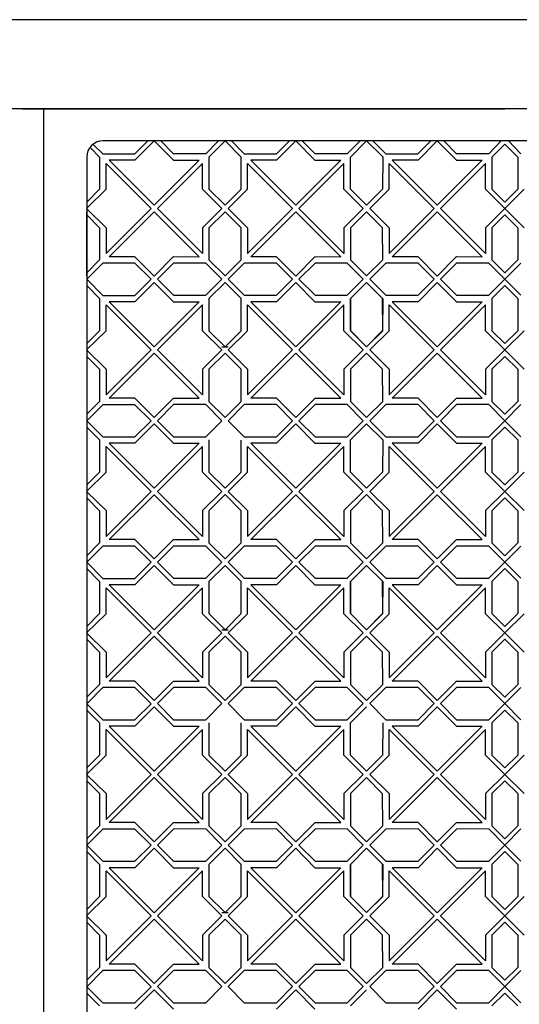
# Model space of a CAD drawing. Units: inches. Extents: x -789 to 5417, y 5912 to 11655.
# Drawn here: x -545 to -429, y 8607 to 8837 of the extents above; entities that cross this region are included whole.
import ezdxf

# ---------------------------------------------------------------- set-up
doc = ezdxf.new("R2010")
doc.units = ezdxf.units.IN
doc.header["$MEASUREMENT"] = 0
doc.layers.add('freecads.com', color=7, linetype='Continuous')

msp = doc.modelspace()

# ---------------------------------------------------------------- linework, layer by layer
at = {"layer": 'freecads.com'}
for p, q in [((-246.07, 8836.81), (-621.07, 8836.81)), ((-432.32, 8816.03), (-669.37, 8816.03)), ((-544.82, 8816.03), (-432.32, 8816.03)), ((-539.82, 8439.53), (-539.82, 8816.03)), ((-319.82, 8816.03), (-432.32, 8816.03)), ((-528.2, 8807.65), (-526.09, 8805.52)), ((-338.57, 8808.53), (-526.08, 8808.53)), ((-518.58, 8805.52), (-515.57, 8808.53)), ((-514.07, 8808.53), (-518.56, 8804.01)), ((-514.07, 8808.53), (-509.59, 8804.01)), ((-509.57, 8805.52), (-512.57, 8808.53)), ((-499.07, 8808.53), (-502.06, 8805.52)), ((-497.57, 8808.53), (-501.32, 8804.78)), ((-493.82, 8804.77), (-497.57, 8808.53)), ((-496.08, 8808.53), (-493.09, 8805.52)), ((-485.58, 8805.52), (-482.57, 8808.53)), ((-481.07, 8808.53), (-485.56, 8804.01)), ((-481.07, 8808.53), (-476.59, 8804.01)), ((-476.57, 8805.52), (-479.57, 8808.53)), ((-466.07, 8808.53), (-469.06, 8805.52)), ((-468.32, 8804.78), (-464.57, 8808.53)), ((-464.57, 8808.53), (-460.81, 8804.79)), ((-463.08, 8808.53), (-460.09, 8805.52)), ((-452.58, 8805.52), (-449.57, 8808.53)), ((-448.07, 8808.53), (-452.56, 8804.01)), ((-448.07, 8808.53), (-443.59, 8804.01)), ((-443.57, 8805.52), (-446.57, 8808.53)), ((-433.17, 8808.53), (-436.06, 8805.52)), ((-432.32, 8807.78), (-435.32, 8804.78)), ((-432.32, 8807.78), (-429.32, 8804.78)), ((-431.48, 8808.53), (-428.59, 8805.52)), ((-528.95, 8806.9), (-526.82, 8804.78)), ((-526.09, 8805.52), (-518.58, 8805.52)), ((-502.06, 8805.52), (-509.57, 8805.52)), ((-493.09, 8805.52), (-485.58, 8805.52)), ((-469.06, 8805.52), (-476.57, 8805.52)), ((-460.09, 8805.52), (-452.58, 8805.52)), ((-436.06, 8805.52), (-443.57, 8805.52)), ((-529.82, 8804.78), (-529.82, 8450.78)), ((-529.82, 8804.78), (-529.82, 8793.53)), ((-529.82, 8804.78), (-529.82, 8450.78)), ((-526.82, 8804.78), (-526.83, 8797.27)), ((-525.31, 8797.26), (-525.31, 8803.27)), ((-525.31, 8803.27), (-514.82, 8792.78)), ((-518.56, 8804.01), (-524.57, 8804.01)), ((-514.07, 8793.52), (-524.56, 8804.01)), ((-503.58, 8804.01), (-514.07, 8793.52)), ((-502.84, 8803.27), (-513.32, 8792.78)), ((-509.59, 8804.01), (-503.58, 8804.01)), ((-502.84, 8797.26), (-502.84, 8803.27)), ((-501.32, 8804.78), (-501.32, 8797.27)), ((-493.81, 8797.27), (-493.82, 8804.77)), ((-492.31, 8797.26), (-492.31, 8803.27)), ((-492.31, 8803.27), (-481.82, 8792.78)), ((-485.56, 8804.01), (-491.57, 8804.01)), ((-481.07, 8793.52), (-491.56, 8804.01)), ((-470.58, 8804.01), (-481.07, 8793.52)), ((-469.84, 8803.27), (-480.32, 8792.78)), ((-476.59, 8804.01), (-470.58, 8804.01)), ((-469.84, 8797.26), (-469.84, 8803.27)), ((-468.32, 8797.28), (-468.32, 8804.78)), ((-460.81, 8804.79), (-460.82, 8797.28)), ((-459.31, 8797.26), (-459.31, 8803.27)), ((-459.31, 8803.27), (-448.82, 8792.78)), ((-452.56, 8804.01), (-458.57, 8804.01)), ((-448.07, 8793.52), (-458.56, 8804.01)), ((-437.58, 8804.01), (-448.07, 8793.52)), ((-436.84, 8803.27), (-447.32, 8792.78)), ((-443.59, 8804.01), (-437.58, 8804.01)), ((-436.84, 8797.26), (-436.84, 8803.27)), ((-435.32, 8804.78), (-435.32, 8797.27)), ((-429.32, 8804.78), (-429.33, 8797.27)), ((-529.83, 8792.77), (-525.31, 8797.26)), ((-526.83, 8797.27), (-529.82, 8794.28)), ((-498.32, 8792.77), (-502.84, 8797.26)), ((-501.32, 8797.27), (-497.57, 8793.53)), ((-497.57, 8793.53), (-493.81, 8797.27)), ((-496.83, 8792.77), (-492.31, 8797.26)), ((-465.32, 8792.77), (-469.84, 8797.26)), ((-464.57, 8793.53), (-468.32, 8797.28)), ((-460.82, 8797.28), (-464.57, 8793.53)), ((-463.83, 8792.77), (-459.31, 8797.26)), ((-432.32, 8792.77), (-436.84, 8797.26)), ((-435.32, 8797.27), (-432.32, 8794.28)), ((-432.33, 8792.77), (-427.81, 8797.26)), ((-429.33, 8797.27), (-432.32, 8794.28)), ((-529.83, 8792.77), (-525.31, 8788.29)), ((-529.82, 8777.03), (-529.82, 8792.03)), ((-529.82, 8777.03), (-529.82, 8792.03)), ((-514.82, 8792.78), (-525.31, 8782.29)), ((-514.07, 8792.02), (-524.56, 8781.53)), ((-503.58, 8781.53), (-514.07, 8792.02)), ((-513.32, 8792.78), (-502.84, 8782.29)), ((-498.32, 8792.77), (-502.84, 8788.29)), ((-497.57, 8792.03), (-501.32, 8788.28)), ((-493.82, 8788.27), (-497.57, 8792.03)), ((-496.83, 8792.77), (-492.31, 8788.29)), ((-481.82, 8792.78), (-492.31, 8782.29)), ((-481.07, 8792.02), (-491.56, 8781.53)), ((-470.58, 8781.53), (-481.07, 8792.02)), ((-480.32, 8792.78), (-469.84, 8782.29)), ((-465.32, 8792.77), (-469.84, 8788.29)), ((-464.57, 8792.03), (-468.32, 8788.28)), ((-460.82, 8788.27), (-464.57, 8792.03)), ((-463.83, 8792.77), (-459.31, 8788.29)), ((-448.82, 8792.78), (-459.31, 8782.29)), ((-448.07, 8792.02), (-458.56, 8781.53)), ((-437.58, 8781.53), (-448.07, 8792.02)), ((-447.32, 8792.78), (-436.84, 8782.29)), ((-432.32, 8792.77), (-436.84, 8788.29)), ((-432.33, 8792.77), (-427.81, 8788.29)), ((-529.82, 8791.28), (-526.82, 8788.28)), ((-432.32, 8791.28), (-435.32, 8788.28)), ((-432.32, 8791.28), (-429.32, 8788.28)), ((-526.82, 8788.28), (-526.83, 8780.77)), ((-525.31, 8788.29), (-525.31, 8782.28)), ((-502.84, 8788.29), (-502.84, 8782.28)), ((-501.32, 8788.28), (-501.32, 8780.77)), ((-493.81, 8780.77), (-493.82, 8788.27)), ((-492.31, 8788.29), (-492.31, 8782.28)), ((-469.84, 8788.29), (-469.84, 8782.28)), ((-468.32, 8788.28), (-468.32, 8780.77)), ((-460.81, 8780.77), (-460.82, 8788.27)), ((-459.31, 8788.29), (-459.31, 8782.28)), ((-436.84, 8788.29), (-436.84, 8782.28)), ((-435.32, 8788.28), (-435.32, 8780.77)), ((-429.32, 8788.28), (-429.33, 8780.77)), ((-526.83, 8780.77), (-529.82, 8777.78)), ((-526.07, 8780.01), (-529.82, 8776.25)), ((-518.56, 8780.01), (-526.07, 8780.01)), ((-518.56, 8781.53), (-524.56, 8781.53)), ((-514.07, 8777.02), (-518.56, 8781.53)), ((-514.82, 8776.25), (-518.56, 8780.01)), ((-514.07, 8777.02), (-509.58, 8781.54)), ((-509.57, 8780.03), (-513.32, 8776.28)), ((-509.59, 8781.54), (-503.58, 8781.53)), ((-502.06, 8780.04), (-509.57, 8780.03)), ((-498.32, 8776.28), (-502.06, 8780.04)), ((-501.32, 8780.77), (-497.57, 8777.03)), ((-497.57, 8777.03), (-493.81, 8780.77)), ((-493.07, 8780.03), (-496.82, 8776.28)), ((-485.56, 8780.04), (-493.07, 8780.03)), ((-485.56, 8781.53), (-491.56, 8781.53)), ((-481.07, 8777.02), (-485.56, 8781.53)), ((-481.82, 8776.28), (-485.56, 8780.04)), ((-481.07, 8777.02), (-476.58, 8781.54)), ((-476.57, 8780.03), (-480.32, 8776.28)), ((-476.59, 8781.54), (-470.58, 8781.53)), ((-469.06, 8780.04), (-476.57, 8780.03)), ((-465.32, 8776.28), (-469.06, 8780.04)), ((-468.32, 8780.77), (-464.57, 8777.03)), ((-464.57, 8777.03), (-460.81, 8780.77)), ((-460.07, 8780.03), (-463.82, 8776.28)), ((-452.56, 8780.04), (-460.07, 8780.03)), ((-452.56, 8781.53), (-458.56, 8781.53)), ((-448.07, 8777.02), (-452.56, 8781.53)), ((-448.82, 8776.28), (-452.56, 8780.04)), ((-448.07, 8777.02), (-443.58, 8781.54)), ((-443.57, 8780.03), (-447.32, 8776.28)), ((-443.59, 8781.54), (-437.58, 8781.53)), ((-436.06, 8780.04), (-443.57, 8780.03)), ((-432.32, 8776.28), (-436.06, 8780.04)), ((-435.32, 8780.77), (-432.32, 8777.78)), ((-429.33, 8780.77), (-432.32, 8777.78)), ((-432.32, 8776.28), (-428.59, 8780.04)), ((-529.82, 8776.25), (-526.07, 8772.5)), ((-518.57, 8772.5), (-514.82, 8776.25)), ((-514.07, 8775.53), (-518.56, 8771.01)), ((-514.07, 8775.53), (-509.59, 8771.01)), ((-513.32, 8776.28), (-509.57, 8772.53)), ((-502.07, 8772.53), (-498.32, 8776.28)), ((-497.57, 8775.53), (-501.32, 8771.78)), ((-493.82, 8771.77), (-497.57, 8775.53)), ((-496.82, 8776.28), (-493.07, 8772.53)), ((-485.57, 8772.53), (-481.82, 8776.28)), ((-481.07, 8775.53), (-485.56, 8771.01)), ((-481.07, 8775.53), (-476.59, 8771.01)), ((-480.32, 8776.28), (-476.57, 8772.53)), ((-469.07, 8772.53), (-465.32, 8776.28)), ((-464.57, 8775.53), (-468.32, 8771.78)), ((-460.82, 8771.77), (-464.57, 8775.53)), ((-463.82, 8776.28), (-460.07, 8772.53)), ((-452.57, 8772.53), (-448.82, 8776.28)), ((-448.07, 8775.53), (-452.56, 8771.01)), ((-448.07, 8775.53), (-443.59, 8771.01)), ((-447.32, 8776.28), (-443.57, 8772.53)), ((-436.07, 8772.53), (-432.32, 8776.28)), ((-428.58, 8772.53), (-432.32, 8776.28)), ((-529.82, 8774.78), (-526.82, 8771.78)), ((-432.32, 8774.78), (-435.32, 8771.78)), ((-432.32, 8774.78), (-429.32, 8771.78)), ((-526.82, 8771.78), (-526.83, 8764.27)), ((-526.07, 8772.5), (-518.57, 8772.5)), ((-518.56, 8771.01), (-524.57, 8771.01)), ((-514.07, 8760.52), (-524.56, 8771.01)), ((-503.58, 8771.01), (-514.07, 8760.52)), ((-509.59, 8771.01), (-503.58, 8771.01)), ((-509.57, 8772.53), (-502.07, 8772.53)), ((-501.32, 8771.78), (-501.32, 8764.27)), ((-501.32, 8771.78), (-501.32, 8764.27)), ((-493.81, 8764.27), (-493.82, 8771.77)), ((-493.81, 8764.27), (-493.82, 8771.77)), ((-493.07, 8772.53), (-485.57, 8772.53)), ((-485.56, 8771.01), (-491.57, 8771.01)), ((-481.07, 8760.52), (-491.56, 8771.01)), ((-470.58, 8771.01), (-481.07, 8760.52)), ((-476.59, 8771.01), (-470.58, 8771.01)), ((-476.57, 8772.53), (-469.07, 8772.53)), ((-468.32, 8771.78), (-468.32, 8764.27)), ((-468.32, 8764.28), (-468.32, 8771.78)), ((-460.81, 8771.79), (-460.82, 8764.28)), ((-460.81, 8764.27), (-460.82, 8771.77)), ((-460.07, 8772.53), (-452.57, 8772.53)), ((-452.56, 8771.01), (-458.57, 8771.01)), ((-448.07, 8760.52), (-458.56, 8771.01)), ((-437.58, 8771.01), (-448.07, 8760.52)), ((-443.59, 8771.01), (-437.58, 8771.01)), ((-443.57, 8772.53), (-436.07, 8772.53)), ((-435.32, 8771.78), (-435.32, 8764.27)), ((-429.32, 8771.78), (-429.33, 8764.27)), ((-525.31, 8764.26), (-525.31, 8770.27)), ((-525.31, 8770.27), (-514.82, 8759.78)), ((-502.84, 8770.27), (-513.32, 8759.78)), ((-502.84, 8764.26), (-502.84, 8770.27)), ((-492.31, 8764.26), (-492.31, 8770.27)), ((-492.31, 8770.27), (-481.82, 8759.78)), ((-469.84, 8770.27), (-480.32, 8759.78)), ((-469.84, 8764.26), (-469.84, 8770.27)), ((-459.31, 8764.26), (-459.31, 8770.27)), ((-459.31, 8770.27), (-448.82, 8759.78)), ((-436.84, 8770.27), (-447.32, 8759.78)), ((-436.84, 8764.26), (-436.84, 8770.27)), ((-529.83, 8759.77), (-525.31, 8764.26)), ((-526.83, 8764.27), (-529.82, 8761.28)), ((-498.32, 8759.77), (-502.84, 8764.26)), ((-501.32, 8764.27), (-497.57, 8760.53)), ((-501.32, 8764.27), (-497.57, 8760.53)), ((-497.57, 8760.53), (-493.81, 8764.27)), ((-497.57, 8760.53), (-493.81, 8764.27)), ((-496.83, 8759.77), (-492.31, 8764.26)), ((-465.32, 8759.77), (-469.84, 8764.26)), ((-464.57, 8760.53), (-468.32, 8764.28)), ((-468.32, 8764.27), (-464.57, 8760.53)), ((-460.82, 8764.28), (-464.57, 8760.53)), ((-464.57, 8760.53), (-460.81, 8764.27)), ((-463.83, 8759.77), (-459.31, 8764.26)), ((-432.32, 8759.77), (-436.84, 8764.26)), ((-435.32, 8764.27), (-432.32, 8761.28)), ((-432.33, 8759.77), (-427.81, 8764.26)), ((-429.33, 8764.27), (-432.32, 8761.28)), ((-529.83, 8759.77), (-525.31, 8755.29)), ((-514.82, 8759.78), (-525.31, 8749.29)), ((-513.32, 8759.78), (-502.84, 8749.29)), ((-498.32, 8759.77), (-502.84, 8755.29)), ((-498.32, 8760.53), (-496.82, 8760.53)), ((-496.83, 8759.77), (-492.31, 8755.29)), ((-481.82, 8759.78), (-492.31, 8749.29)), ((-480.32, 8759.78), (-469.84, 8749.29)), ((-465.32, 8759.77), (-469.84, 8755.29)), ((-463.83, 8759.77), (-459.31, 8755.29)), ((-448.82, 8759.78), (-459.31, 8749.29)), ((-447.32, 8759.78), (-436.84, 8749.29)), ((-432.32, 8759.77), (-436.84, 8755.29)), ((-432.33, 8759.77), (-427.81, 8755.29)), ((-529.82, 8758.28), (-526.82, 8755.28)), ((-514.07, 8759.02), (-524.56, 8748.53)), ((-503.58, 8748.53), (-514.07, 8759.02)), ((-497.57, 8759.03), (-501.32, 8755.28)), ((-493.82, 8755.27), (-497.57, 8759.03)), ((-481.07, 8759.02), (-491.56, 8748.53)), ((-470.58, 8748.53), (-481.07, 8759.02)), ((-464.57, 8759.03), (-468.32, 8755.28)), ((-460.82, 8755.27), (-464.57, 8759.03)), ((-448.07, 8759.02), (-458.56, 8748.53)), ((-437.58, 8748.53), (-448.07, 8759.02)), ((-432.32, 8758.28), (-435.32, 8755.28)), ((-432.32, 8758.28), (-429.32, 8755.28)), ((-526.82, 8755.28), (-526.83, 8747.77)), ((-525.31, 8755.29), (-525.31, 8749.28)), ((-502.84, 8755.29), (-502.84, 8749.28)), ((-501.32, 8755.28), (-501.32, 8747.77)), ((-493.81, 8747.77), (-493.82, 8755.27)), ((-492.31, 8755.29), (-492.31, 8749.28)), ((-469.84, 8755.29), (-469.84, 8749.28)), ((-468.32, 8755.28), (-468.32, 8747.77)), ((-460.81, 8747.77), (-460.82, 8755.27)), ((-459.31, 8755.29), (-459.31, 8749.28)), ((-436.84, 8755.29), (-436.84, 8749.28)), ((-435.32, 8755.28), (-435.32, 8747.77)), ((-429.32, 8755.28), (-429.33, 8747.77)), ((-518.56, 8748.53), (-524.56, 8748.53)), ((-514.07, 8744.02), (-518.56, 8748.53)), ((-514.07, 8744.02), (-509.58, 8748.54)), ((-509.59, 8748.54), (-503.58, 8748.53)), ((-485.56, 8748.53), (-491.56, 8748.53)), ((-481.07, 8744.02), (-485.56, 8748.53)), ((-481.07, 8744.02), (-476.58, 8748.54)), ((-476.59, 8748.54), (-470.58, 8748.53)), ((-452.56, 8748.53), (-458.56, 8748.53)), ((-448.07, 8744.02), (-452.56, 8748.53)), ((-448.07, 8744.02), (-443.58, 8748.54)), ((-443.59, 8748.54), (-437.58, 8748.53)), ((-526.83, 8747.77), (-529.82, 8744.78)), ((-526.07, 8747.01), (-529.82, 8743.25)), ((-518.56, 8747.01), (-526.07, 8747.01)), ((-514.82, 8743.25), (-518.56, 8747.01)), ((-509.57, 8747.03), (-513.32, 8743.28)), ((-502.06, 8747.04), (-509.57, 8747.03)), ((-498.32, 8743.28), (-502.06, 8747.04)), ((-501.32, 8747.77), (-497.57, 8744.03)), ((-497.57, 8744.03), (-493.81, 8747.77)), ((-493.07, 8747.03), (-496.82, 8743.28)), ((-485.56, 8747.04), (-493.07, 8747.03)), ((-481.82, 8743.28), (-485.56, 8747.04)), ((-476.57, 8747.03), (-480.32, 8743.28)), ((-469.06, 8747.04), (-476.57, 8747.03)), ((-465.32, 8743.28), (-469.06, 8747.04)), ((-468.32, 8747.77), (-464.57, 8744.03)), ((-464.57, 8744.03), (-460.81, 8747.77)), ((-460.07, 8747.03), (-463.82, 8743.28)), ((-452.56, 8747.04), (-460.07, 8747.03)), ((-448.82, 8743.28), (-452.56, 8747.04)), ((-443.57, 8747.03), (-447.32, 8743.28)), ((-436.06, 8747.04), (-443.57, 8747.03)), ((-432.32, 8743.28), (-436.06, 8747.04)), ((-435.32, 8747.77), (-432.32, 8744.78)), ((-429.33, 8747.77), (-432.32, 8744.78)), ((-432.32, 8743.28), (-428.59, 8747.04)), ((-529.82, 8743.25), (-526.07, 8739.5)), ((-518.57, 8739.5), (-514.82, 8743.25)), ((-513.32, 8743.28), (-509.57, 8739.53)), ((-502.07, 8739.53), (-498.32, 8743.28)), ((-496.82, 8743.28), (-493.07, 8739.53)), ((-485.57, 8739.53), (-481.82, 8743.28)), ((-480.32, 8743.28), (-476.57, 8739.53)), ((-469.07, 8739.53), (-465.32, 8743.28)), ((-463.82, 8743.28), (-460.07, 8739.53)), ((-452.57, 8739.53), (-448.82, 8743.28)), ((-447.32, 8743.28), (-443.57, 8739.53)), ((-436.07, 8739.53), (-432.32, 8743.28)), ((-428.58, 8739.53), (-432.32, 8743.28)), ((-529.82, 8741.78), (-526.82, 8738.78)), ((-514.07, 8742.53), (-518.56, 8738.01)), ((-514.07, 8742.53), (-509.59, 8738.01)), ((-481.07, 8742.53), (-485.56, 8738.01)), ((-481.07, 8742.53), (-476.59, 8738.01)), ((-464.57, 8742.53), (-468.32, 8738.78)), ((-464.57, 8742.53), (-460.81, 8738.79)), ((-448.07, 8742.53), (-452.56, 8738.01)), ((-448.07, 8742.53), (-443.59, 8738.01)), ((-432.32, 8741.78), (-435.32, 8738.78)), ((-432.32, 8741.78), (-429.32, 8738.78)), ((-526.82, 8738.78), (-526.83, 8731.27)), ((-526.07, 8739.5), (-518.57, 8739.5)), ((-509.57, 8739.53), (-502.07, 8739.53)), ((-501.32, 8738.78), (-501.32, 8731.27)), ((-493.81, 8731.27), (-493.82, 8738.77)), ((-493.07, 8739.53), (-485.57, 8739.53)), ((-476.57, 8739.53), (-469.07, 8739.53)), ((-468.32, 8731.28), (-468.32, 8738.78)), ((-460.81, 8738.79), (-460.82, 8731.28)), ((-460.07, 8739.53), (-452.57, 8739.53)), ((-443.57, 8739.53), (-436.07, 8739.53)), ((-435.32, 8738.78), (-435.32, 8731.27)), ((-429.32, 8738.78), (-429.33, 8731.27)), ((-525.31, 8731.26), (-525.31, 8737.27)), ((-525.31, 8737.27), (-514.82, 8726.78)), ((-518.56, 8738.01), (-524.57, 8738.01)), ((-514.07, 8727.52), (-524.56, 8738.01)), ((-503.58, 8738.01), (-514.07, 8727.52)), ((-502.84, 8737.27), (-513.32, 8726.78)), ((-509.59, 8738.01), (-503.58, 8738.01)), ((-502.84, 8731.26), (-502.84, 8737.27)), ((-492.31, 8731.26), (-492.31, 8737.27)), ((-492.31, 8737.27), (-481.82, 8726.78)), ((-485.56, 8738.01), (-491.57, 8738.01)), ((-481.07, 8727.52), (-491.56, 8738.01)), ((-470.58, 8738.01), (-481.07, 8727.52)), ((-469.84, 8737.27), (-480.32, 8726.78)), ((-476.59, 8738.01), (-470.58, 8738.01)), ((-469.84, 8731.26), (-469.84, 8737.27)), ((-459.31, 8731.26), (-459.31, 8737.27)), ((-459.31, 8737.27), (-448.82, 8726.78)), ((-452.56, 8738.01), (-458.57, 8738.01)), ((-448.07, 8727.52), (-458.56, 8738.01)), ((-437.58, 8738.01), (-448.07, 8727.52)), ((-436.84, 8737.27), (-447.32, 8726.78)), ((-443.59, 8738.01), (-437.58, 8738.01)), ((-436.84, 8731.26), (-436.84, 8737.27)), ((-529.83, 8726.77), (-525.31, 8731.26)), ((-526.83, 8731.27), (-529.82, 8728.28)), ((-498.32, 8726.77), (-502.84, 8731.26)), ((-501.32, 8731.27), (-497.57, 8727.53)), ((-497.57, 8727.53), (-493.81, 8731.27)), ((-496.83, 8726.77), (-492.31, 8731.26)), ((-465.32, 8726.77), (-469.84, 8731.26)), ((-464.57, 8727.53), (-468.32, 8731.28)), ((-460.82, 8731.28), (-464.57, 8727.53)), ((-463.83, 8726.77), (-459.31, 8731.26)), ((-432.32, 8726.77), (-436.84, 8731.26)), ((-435.32, 8731.27), (-432.32, 8728.28)), ((-432.33, 8726.77), (-427.81, 8731.26)), ((-429.33, 8731.27), (-432.32, 8728.28)), ((-529.83, 8726.77), (-525.31, 8722.29)), ((-529.82, 8725.28), (-526.82, 8722.28)), ((-514.82, 8726.78), (-525.31, 8716.29)), ((-514.07, 8726.02), (-524.56, 8715.53)), ((-503.58, 8715.53), (-514.07, 8726.02)), ((-513.32, 8726.78), (-502.84, 8716.29)), ((-498.32, 8726.77), (-502.84, 8722.29)), ((-497.57, 8726.03), (-501.32, 8722.28)), ((-493.82, 8722.27), (-497.57, 8726.03)), ((-496.83, 8726.77), (-492.31, 8722.29)), ((-481.82, 8726.78), (-492.31, 8716.29)), ((-481.07, 8726.02), (-491.56, 8715.53)), ((-470.58, 8715.53), (-481.07, 8726.02)), ((-480.32, 8726.78), (-469.84, 8716.29)), ((-465.32, 8726.77), (-469.84, 8722.29)), ((-464.57, 8726.03), (-468.32, 8722.28)), ((-460.82, 8722.27), (-464.57, 8726.03)), ((-463.83, 8726.77), (-459.31, 8722.29)), ((-448.82, 8726.78), (-459.31, 8716.29)), ((-448.07, 8726.02), (-458.56, 8715.53)), ((-437.58, 8715.53), (-448.07, 8726.02)), ((-447.32, 8726.78), (-436.84, 8716.29)), ((-432.32, 8726.77), (-436.84, 8722.29)), ((-432.32, 8725.28), (-435.32, 8722.28)), ((-432.33, 8726.77), (-427.81, 8722.29)), ((-432.32, 8725.28), (-429.32, 8722.28)), ((-526.82, 8722.28), (-526.83, 8714.77)), ((-525.31, 8722.29), (-525.31, 8716.28)), ((-502.84, 8722.29), (-502.84, 8716.28)), ((-501.32, 8722.28), (-501.32, 8714.77)), ((-493.81, 8714.77), (-493.82, 8722.27)), ((-492.31, 8722.29), (-492.31, 8716.28)), ((-469.84, 8722.29), (-469.84, 8716.28)), ((-468.32, 8722.28), (-468.32, 8714.77)), ((-460.81, 8714.77), (-460.82, 8722.27)), ((-459.31, 8722.29), (-459.31, 8716.28)), ((-436.84, 8722.29), (-436.84, 8716.28)), ((-435.32, 8722.28), (-435.32, 8714.77)), ((-429.32, 8722.28), (-429.33, 8714.77)), ((-526.83, 8714.77), (-529.82, 8711.78)), ((-526.07, 8714.01), (-529.82, 8710.25)), ((-518.56, 8714.01), (-526.07, 8714.01)), ((-518.56, 8715.53), (-524.56, 8715.53)), ((-514.07, 8711.02), (-518.56, 8715.53)), ((-514.82, 8710.25), (-518.56, 8714.01)), ((-514.07, 8711.02), (-509.58, 8715.54)), ((-509.57, 8714.03), (-513.32, 8710.28)), ((-509.59, 8715.54), (-503.58, 8715.53)), ((-502.06, 8714.04), (-509.57, 8714.03)), ((-498.32, 8710.28), (-502.06, 8714.04)), ((-501.32, 8714.77), (-497.57, 8711.03)), ((-497.57, 8711.03), (-493.81, 8714.77)), ((-493.07, 8714.03), (-496.82, 8710.28)), ((-485.56, 8714.04), (-493.07, 8714.03)), ((-485.56, 8715.53), (-491.56, 8715.53)), ((-481.07, 8711.02), (-485.56, 8715.53)), ((-481.82, 8710.28), (-485.56, 8714.04)), ((-481.07, 8711.02), (-476.58, 8715.54)), ((-476.57, 8714.03), (-480.32, 8710.28)), ((-476.59, 8715.54), (-470.58, 8715.53)), ((-469.06, 8714.04), (-476.57, 8714.03)), ((-465.32, 8710.28), (-469.06, 8714.04)), ((-468.32, 8714.77), (-464.57, 8711.03)), ((-464.57, 8711.03), (-460.81, 8714.77)), ((-460.07, 8714.03), (-463.82, 8710.28)), ((-452.56, 8714.04), (-460.07, 8714.03)), ((-452.56, 8715.53), (-458.56, 8715.53)), ((-448.07, 8711.02), (-452.56, 8715.53)), ((-448.82, 8710.28), (-452.56, 8714.04)), ((-448.07, 8711.02), (-443.58, 8715.54)), ((-443.57, 8714.03), (-447.32, 8710.28)), ((-443.59, 8715.54), (-437.58, 8715.53)), ((-436.06, 8714.04), (-443.57, 8714.03)), ((-432.32, 8710.28), (-436.06, 8714.04)), ((-435.32, 8714.77), (-432.32, 8711.78)), ((-429.33, 8714.77), (-432.32, 8711.78)), ((-432.32, 8710.28), (-428.59, 8714.04)), ((-529.82, 8710.25), (-526.07, 8706.5)), ((-518.57, 8706.5), (-514.82, 8710.25)), ((-514.07, 8709.53), (-518.56, 8705.01)), ((-514.07, 8709.53), (-509.59, 8705.01)), ((-513.32, 8710.28), (-509.57, 8706.53)), ((-502.07, 8706.53), (-498.32, 8710.28)), ((-497.57, 8709.53), (-501.32, 8705.78)), ((-493.82, 8705.77), (-497.57, 8709.53)), ((-496.82, 8710.28), (-493.07, 8706.53)), ((-485.57, 8706.53), (-481.82, 8710.28)), ((-481.07, 8709.53), (-485.56, 8705.01)), ((-481.07, 8709.53), (-476.59, 8705.01)), ((-480.32, 8710.28), (-476.57, 8706.53)), ((-469.07, 8706.53), (-465.32, 8710.28)), ((-468.32, 8705.78), (-464.57, 8709.53)), ((-464.57, 8709.53), (-460.81, 8705.79)), ((-463.82, 8710.28), (-460.07, 8706.53)), ((-452.57, 8706.53), (-448.82, 8710.28)), ((-448.07, 8709.53), (-452.56, 8705.01)), ((-448.07, 8709.53), (-443.59, 8705.01)), ((-447.32, 8710.28), (-443.57, 8706.53)), ((-436.07, 8706.53), (-432.32, 8710.28)), ((-428.58, 8706.53), (-432.32, 8710.28)), ((-529.82, 8708.78), (-526.82, 8705.78)), ((-509.57, 8706.53), (-502.07, 8706.53)), ((-493.07, 8706.53), (-485.57, 8706.53)), ((-476.57, 8706.53), (-469.07, 8706.53)), ((-460.07, 8706.53), (-452.57, 8706.53)), ((-443.57, 8706.53), (-436.07, 8706.53)), ((-432.32, 8708.78), (-435.32, 8705.78)), ((-432.32, 8708.78), (-429.32, 8705.78)), ((-526.82, 8705.78), (-526.83, 8698.27)), ((-526.07, 8706.5), (-518.57, 8706.5)), ((-525.31, 8698.26), (-525.31, 8704.27)), ((-525.31, 8704.27), (-514.82, 8693.78)), ((-518.56, 8705.01), (-524.57, 8705.01)), ((-514.07, 8694.52), (-524.56, 8705.01)), ((-503.58, 8705.01), (-514.07, 8694.52)), ((-502.84, 8704.27), (-513.32, 8693.78)), ((-509.59, 8705.01), (-503.58, 8705.01)), ((-502.84, 8698.26), (-502.84, 8704.27)), ((-501.32, 8705.78), (-501.32, 8698.27)), ((-501.32, 8705.78), (-501.32, 8698.27)), ((-493.81, 8698.27), (-493.82, 8705.77)), ((-493.81, 8698.27), (-493.82, 8705.77)), ((-492.31, 8698.26), (-492.31, 8704.27)), ((-492.31, 8704.27), (-481.82, 8693.78)), ((-485.56, 8705.01), (-491.57, 8705.01)), ((-481.07, 8694.52), (-491.56, 8705.01)), ((-470.58, 8705.01), (-481.07, 8694.52)), ((-469.84, 8704.27), (-480.32, 8693.78)), ((-476.59, 8705.01), (-470.58, 8705.01)), ((-469.84, 8698.26), (-469.84, 8704.27)), ((-468.32, 8705.78), (-468.32, 8698.27)), ((-468.32, 8698.28), (-468.32, 8705.78)), ((-460.81, 8705.79), (-460.82, 8698.28)), ((-460.81, 8698.27), (-460.82, 8705.77)), ((-459.31, 8698.26), (-459.31, 8704.27)), ((-459.31, 8704.27), (-448.82, 8693.78)), ((-452.56, 8705.01), (-458.57, 8705.01)), ((-448.07, 8694.52), (-458.56, 8705.01)), ((-437.58, 8705.01), (-448.07, 8694.52)), ((-436.84, 8704.27), (-447.32, 8693.78)), ((-443.59, 8705.01), (-437.58, 8705.01)), ((-436.84, 8698.26), (-436.84, 8704.27)), ((-435.32, 8705.78), (-435.32, 8698.27)), ((-429.32, 8705.78), (-429.33, 8698.27)), ((-529.83, 8693.77), (-525.31, 8698.26)), ((-526.83, 8698.27), (-529.82, 8695.28)), ((-498.32, 8693.77), (-502.84, 8698.26)), ((-501.32, 8698.27), (-497.57, 8694.53)), ((-501.32, 8698.27), (-497.57, 8694.53)), ((-497.57, 8694.53), (-493.81, 8698.27)), ((-497.57, 8694.53), (-493.81, 8698.27)), ((-496.83, 8693.77), (-492.31, 8698.26)), ((-465.32, 8693.77), (-469.84, 8698.26)), ((-464.57, 8694.53), (-468.32, 8698.28)), ((-468.32, 8698.27), (-464.57, 8694.53)), ((-460.82, 8698.28), (-464.57, 8694.53)), ((-464.57, 8694.53), (-460.81, 8698.27)), ((-463.83, 8693.77), (-459.31, 8698.26)), ((-432.32, 8693.77), (-436.84, 8698.26)), ((-435.32, 8698.27), (-432.32, 8695.28)), ((-432.33, 8693.77), (-427.81, 8698.26)), ((-429.33, 8698.27), (-432.32, 8695.28)), ((-529.83, 8693.77), (-525.31, 8689.29)), ((-514.82, 8693.78), (-525.31, 8683.29)), ((-514.07, 8693.02), (-524.56, 8682.53)), ((-503.58, 8682.53), (-514.07, 8693.02)), ((-513.32, 8693.78), (-502.84, 8683.29)), ((-498.32, 8693.77), (-502.84, 8689.29)), ((-497.57, 8693.03), (-501.32, 8689.28)), ((-498.32, 8694.53), (-496.82, 8694.53)), ((-493.82, 8689.27), (-497.57, 8693.03)), ((-496.83, 8693.77), (-492.31, 8689.29)), ((-481.82, 8693.78), (-492.31, 8683.29)), ((-481.07, 8693.02), (-491.56, 8682.53)), ((-470.58, 8682.53), (-481.07, 8693.02)), ((-480.32, 8693.78), (-469.84, 8683.29)), ((-465.32, 8693.77), (-469.84, 8689.29)), ((-464.57, 8693.03), (-468.32, 8689.28)), ((-460.82, 8689.27), (-464.57, 8693.03)), ((-463.83, 8693.77), (-459.31, 8689.29)), ((-448.82, 8693.78), (-459.31, 8683.29)), ((-448.07, 8693.02), (-458.56, 8682.53)), ((-437.58, 8682.53), (-448.07, 8693.02)), ((-447.32, 8693.78), (-436.84, 8683.29)), ((-432.32, 8693.77), (-436.84, 8689.29)), ((-432.33, 8693.77), (-427.81, 8689.29)), ((-529.82, 8692.28), (-526.82, 8689.28)), ((-432.32, 8692.28), (-435.32, 8689.28)), ((-432.32, 8692.28), (-429.32, 8689.28)), ((-526.82, 8689.28), (-526.83, 8681.77)), ((-525.31, 8689.29), (-525.31, 8683.28)), ((-502.84, 8689.29), (-502.84, 8683.28)), ((-501.32, 8689.28), (-501.32, 8681.77)), ((-493.81, 8681.77), (-493.82, 8689.27)), ((-492.31, 8689.29), (-492.31, 8683.28)), ((-469.84, 8689.29), (-469.84, 8683.28)), ((-468.32, 8689.28), (-468.32, 8681.77)), ((-460.81, 8681.77), (-460.82, 8689.27)), ((-459.31, 8689.29), (-459.31, 8683.28)), ((-436.84, 8689.29), (-436.84, 8683.28)), ((-435.32, 8689.28), (-435.32, 8681.77)), ((-429.32, 8689.28), (-429.33, 8681.77)), ((-526.83, 8681.77), (-529.82, 8678.78)), ((-518.56, 8682.53), (-524.56, 8682.53)), ((-514.07, 8678.02), (-518.56, 8682.53)), ((-514.07, 8678.02), (-509.58, 8682.54)), ((-509.59, 8682.54), (-503.58, 8682.53)), ((-501.32, 8681.77), (-497.57, 8678.03)), ((-497.57, 8678.03), (-493.81, 8681.77)), ((-485.56, 8682.53), (-491.56, 8682.53)), ((-481.07, 8678.02), (-485.56, 8682.53)), ((-481.07, 8678.02), (-476.58, 8682.54)), ((-476.59, 8682.54), (-470.58, 8682.53)), ((-468.32, 8681.77), (-464.57, 8678.03)), ((-464.57, 8678.03), (-460.81, 8681.77)), ((-452.56, 8682.53), (-458.56, 8682.53)), ((-448.07, 8678.02), (-452.56, 8682.53)), ((-448.07, 8678.02), (-443.58, 8682.54)), ((-443.59, 8682.54), (-437.58, 8682.53)), ((-435.32, 8681.77), (-432.32, 8678.78)), ((-429.33, 8681.77), (-432.32, 8678.78)), ((-526.07, 8681.01), (-529.82, 8677.25)), ((-518.56, 8681.01), (-526.07, 8681.01)), ((-514.82, 8677.25), (-518.56, 8681.01)), ((-509.57, 8681.03), (-513.32, 8677.28)), ((-502.06, 8681.04), (-509.57, 8681.03)), ((-498.32, 8677.28), (-502.06, 8681.04)), ((-493.07, 8681.03), (-496.82, 8677.28)), ((-485.56, 8681.04), (-493.07, 8681.03)), ((-481.82, 8677.28), (-485.56, 8681.04)), ((-476.57, 8681.03), (-480.32, 8677.28)), ((-469.06, 8681.04), (-476.57, 8681.03)), ((-465.32, 8677.28), (-469.06, 8681.04)), ((-460.07, 8681.03), (-463.82, 8677.28)), ((-452.56, 8681.04), (-460.07, 8681.03)), ((-448.82, 8677.28), (-452.56, 8681.04)), ((-443.57, 8681.03), (-447.32, 8677.28)), ((-436.06, 8681.04), (-443.57, 8681.03)), ((-432.32, 8677.28), (-436.06, 8681.04)), ((-432.32, 8677.28), (-428.59, 8681.04)), ((-529.82, 8677.25), (-526.07, 8673.5)), ((-518.57, 8673.5), (-514.82, 8677.25)), ((-513.32, 8677.28), (-509.57, 8673.53)), ((-502.07, 8673.53), (-498.32, 8677.28)), ((-496.82, 8677.28), (-493.07, 8673.53)), ((-485.57, 8673.53), (-481.82, 8677.28)), ((-480.32, 8677.28), (-476.57, 8673.53)), ((-469.07, 8673.53), (-465.32, 8677.28)), ((-463.82, 8677.28), (-460.07, 8673.53)), ((-452.57, 8673.53), (-448.82, 8677.28)), ((-447.32, 8677.28), (-443.57, 8673.53)), ((-436.07, 8673.53), (-432.32, 8677.28)), ((-428.58, 8673.53), (-432.32, 8677.28)), ((-529.82, 8675.78), (-526.82, 8672.78)), ((-514.07, 8676.53), (-518.56, 8672.01)), ((-514.07, 8676.53), (-509.59, 8672.01)), ((-481.07, 8676.53), (-485.56, 8672.01)), ((-481.07, 8676.53), (-476.59, 8672.01)), ((-464.57, 8676.53), (-468.32, 8672.78)), ((-448.07, 8676.53), (-452.56, 8672.01)), ((-448.07, 8676.53), (-443.59, 8672.01)), ((-432.32, 8675.78), (-435.32, 8672.78)), ((-432.32, 8675.78), (-429.32, 8672.78)), ((-526.82, 8672.78), (-526.83, 8665.27)), ((-526.07, 8673.5), (-518.57, 8673.5)), ((-509.57, 8673.53), (-502.07, 8673.53)), ((-501.32, 8672.78), (-501.32, 8665.27)), ((-493.81, 8665.27), (-493.82, 8672.77)), ((-493.07, 8673.53), (-485.57, 8673.53)), ((-476.57, 8673.53), (-469.07, 8673.53)), ((-468.32, 8665.28), (-468.32, 8672.78)), ((-460.81, 8672.79), (-460.82, 8665.28)), ((-460.07, 8673.53), (-452.57, 8673.53)), ((-443.57, 8673.53), (-436.07, 8673.53)), ((-435.32, 8672.78), (-435.32, 8665.27)), ((-429.32, 8672.78), (-429.33, 8665.27)), ((-525.31, 8665.26), (-525.31, 8671.27)), ((-525.31, 8671.27), (-514.82, 8660.78)), ((-518.56, 8672.01), (-524.57, 8672.01)), ((-514.07, 8661.52), (-524.56, 8672.01)), ((-503.58, 8672.01), (-514.07, 8661.52)), ((-502.84, 8671.27), (-513.32, 8660.78)), ((-509.59, 8672.01), (-503.58, 8672.01)), ((-502.84, 8665.26), (-502.84, 8671.27)), ((-492.31, 8665.26), (-492.31, 8671.27)), ((-492.31, 8671.27), (-481.82, 8660.78)), ((-485.56, 8672.01), (-491.57, 8672.01)), ((-481.07, 8661.52), (-491.56, 8672.01)), ((-470.58, 8672.01), (-481.07, 8661.52)), ((-469.84, 8671.27), (-480.32, 8660.78)), ((-476.59, 8672.01), (-470.58, 8672.01)), ((-469.84, 8665.26), (-469.84, 8671.27)), ((-459.31, 8665.26), (-459.31, 8671.27)), ((-459.31, 8671.27), (-448.82, 8660.78)), ((-452.56, 8672.01), (-458.57, 8672.01)), ((-448.07, 8661.52), (-458.56, 8672.01)), ((-437.58, 8672.01), (-448.07, 8661.52)), ((-436.84, 8671.27), (-447.32, 8660.78)), ((-443.59, 8672.01), (-437.58, 8672.01)), ((-436.84, 8665.26), (-436.84, 8671.27)), ((-529.83, 8660.77), (-525.31, 8665.26)), ((-526.83, 8665.27), (-529.82, 8662.28)), ((-498.32, 8660.77), (-502.84, 8665.26)), ((-501.32, 8665.27), (-497.57, 8661.53)), ((-497.57, 8661.53), (-493.81, 8665.27)), ((-496.83, 8660.77), (-492.31, 8665.26)), ((-465.32, 8660.77), (-469.84, 8665.26)), ((-464.57, 8661.53), (-468.32, 8665.28)), ((-460.82, 8665.28), (-464.57, 8661.53)), ((-463.83, 8660.77), (-459.31, 8665.26)), ((-432.32, 8660.77), (-436.84, 8665.26)), ((-435.32, 8665.27), (-432.32, 8662.28)), ((-432.33, 8660.77), (-427.81, 8665.26)), ((-429.33, 8665.27), (-432.32, 8662.28)), ((-529.83, 8660.77), (-525.31, 8656.29)), ((-514.82, 8660.78), (-525.31, 8650.29)), ((-513.32, 8660.78), (-502.84, 8650.29)), ((-498.32, 8660.77), (-502.84, 8656.29)), ((-496.83, 8660.77), (-492.31, 8656.29)), ((-481.82, 8660.78), (-492.31, 8650.29)), ((-480.32, 8660.78), (-469.84, 8650.29)), ((-465.32, 8660.77), (-469.84, 8656.29)), ((-463.83, 8660.77), (-459.31, 8656.29)), ((-448.82, 8660.78), (-459.31, 8650.29)), ((-447.32, 8660.78), (-436.84, 8650.29)), ((-432.32, 8660.77), (-436.84, 8656.29)), ((-432.33, 8660.77), (-427.81, 8656.29)), ((-529.82, 8659.28), (-526.82, 8656.28)), ((-514.07, 8660.02), (-524.56, 8649.53)), ((-503.58, 8649.53), (-514.07, 8660.02)), ((-497.57, 8660.03), (-501.32, 8656.28)), ((-493.82, 8656.27), (-497.57, 8660.03)), ((-481.07, 8660.02), (-491.56, 8649.53)), ((-470.58, 8649.53), (-481.07, 8660.02)), ((-464.57, 8660.03), (-468.32, 8656.28)), ((-460.82, 8656.27), (-464.57, 8660.03)), ((-448.07, 8660.02), (-458.56, 8649.53)), ((-437.58, 8649.53), (-448.07, 8660.02)), ((-432.32, 8659.28), (-435.32, 8656.28)), ((-432.32, 8659.28), (-429.32, 8656.28)), ((-526.82, 8656.28), (-526.83, 8648.77)), ((-525.31, 8656.29), (-525.31, 8650.28)), ((-502.84, 8656.29), (-502.84, 8650.28)), ((-501.32, 8656.28), (-501.32, 8648.77)), ((-493.81, 8648.77), (-493.82, 8656.27)), ((-492.31, 8656.29), (-492.31, 8650.28)), ((-469.84, 8656.29), (-469.84, 8650.28)), ((-468.32, 8656.28), (-468.32, 8648.77)), ((-460.81, 8648.77), (-460.82, 8656.27)), ((-459.31, 8656.29), (-459.31, 8650.28)), ((-436.84, 8656.29), (-436.84, 8650.28)), ((-435.32, 8656.28), (-435.32, 8648.77)), ((-429.32, 8656.28), (-429.33, 8648.77)), ((-518.56, 8649.53), (-524.56, 8649.53)), ((-514.07, 8645.02), (-518.56, 8649.53)), ((-514.07, 8645.02), (-509.58, 8649.54)), ((-509.59, 8649.54), (-503.58, 8649.53)), ((-485.56, 8649.53), (-491.56, 8649.53)), ((-481.07, 8645.02), (-485.56, 8649.53)), ((-481.07, 8645.02), (-476.58, 8649.54)), ((-476.59, 8649.54), (-470.58, 8649.53)), ((-452.56, 8649.53), (-458.56, 8649.53)), ((-448.07, 8645.02), (-452.56, 8649.53)), ((-448.07, 8645.02), (-443.58, 8649.54)), ((-443.59, 8649.54), (-437.58, 8649.53)), ((-526.83, 8648.77), (-529.82, 8645.78)), ((-526.07, 8648.01), (-529.82, 8644.25)), ((-518.56, 8648.01), (-526.07, 8648.01)), ((-514.82, 8644.25), (-518.56, 8648.01)), ((-509.57, 8648.03), (-513.32, 8644.28)), ((-502.06, 8648.04), (-509.57, 8648.03)), ((-498.32, 8644.28), (-502.06, 8648.04)), ((-501.32, 8648.77), (-497.57, 8645.03)), ((-497.57, 8645.03), (-493.81, 8648.77)), ((-493.07, 8648.03), (-496.82, 8644.28)), ((-485.56, 8648.04), (-493.07, 8648.03)), ((-481.82, 8644.28), (-485.56, 8648.04)), ((-476.57, 8648.03), (-480.32, 8644.28)), ((-469.06, 8648.04), (-476.57, 8648.03)), ((-465.32, 8644.28), (-469.06, 8648.04)), ((-468.32, 8648.77), (-464.57, 8645.03)), ((-464.57, 8645.03), (-460.81, 8648.77)), ((-460.07, 8648.03), (-463.82, 8644.28)), ((-452.56, 8648.04), (-460.07, 8648.03)), ((-448.82, 8644.28), (-452.56, 8648.04)), ((-443.57, 8648.03), (-447.32, 8644.28)), ((-436.06, 8648.04), (-443.57, 8648.03)), ((-432.32, 8644.28), (-436.06, 8648.04)), ((-435.32, 8648.77), (-432.32, 8645.78)), ((-429.33, 8648.77), (-432.32, 8645.78)), ((-432.32, 8644.28), (-428.59, 8648.04)), ((-529.82, 8644.25), (-526.07, 8640.5)), ((-529.82, 8642.78), (-526.82, 8639.78)), ((-518.57, 8640.5), (-514.82, 8644.25)), ((-514.07, 8643.53), (-518.56, 8639.01)), ((-514.07, 8643.53), (-509.59, 8639.01)), ((-513.32, 8644.28), (-509.57, 8640.53)), ((-502.07, 8640.53), (-498.32, 8644.28)), ((-497.57, 8643.53), (-501.32, 8639.78)), ((-493.82, 8639.77), (-497.57, 8643.53)), ((-496.82, 8644.28), (-493.07, 8640.53)), ((-485.57, 8640.53), (-481.82, 8644.28)), ((-481.07, 8643.53), (-485.56, 8639.01)), ((-481.07, 8643.53), (-476.59, 8639.01)), ((-480.32, 8644.28), (-476.57, 8640.53)), ((-469.07, 8640.53), (-465.32, 8644.28)), ((-468.32, 8639.78), (-464.57, 8643.53)), ((-464.57, 8643.53), (-460.81, 8639.79)), ((-463.82, 8644.28), (-460.07, 8640.53)), ((-452.57, 8640.53), (-448.82, 8644.28)), ((-448.07, 8643.53), (-452.56, 8639.01)), ((-448.07, 8643.53), (-443.59, 8639.01)), ((-447.32, 8644.28), (-443.57, 8640.53)), ((-436.07, 8640.53), (-432.32, 8644.28)), ((-432.32, 8642.78), (-435.32, 8639.78)), ((-428.58, 8640.53), (-432.32, 8644.28)), ((-432.32, 8642.78), (-429.32, 8639.78)), ((-526.07, 8640.5), (-518.57, 8640.5)), ((-509.57, 8640.53), (-502.07, 8640.53)), ((-493.07, 8640.53), (-485.57, 8640.53)), ((-476.57, 8640.53), (-469.07, 8640.53)), ((-460.07, 8640.53), (-452.57, 8640.53)), ((-443.57, 8640.53), (-436.07, 8640.53)), ((-526.82, 8639.78), (-526.83, 8632.27)), ((-525.31, 8632.26), (-525.31, 8638.27)), ((-525.31, 8638.27), (-514.82, 8627.78)), ((-518.56, 8639.01), (-524.57, 8639.01)), ((-514.07, 8628.52), (-524.56, 8639.01)), ((-503.58, 8639.01), (-514.07, 8628.52)), ((-502.84, 8638.27), (-513.32, 8627.78)), ((-509.59, 8639.01), (-503.58, 8639.01)), ((-502.84, 8632.26), (-502.84, 8638.27)), ((-501.32, 8639.78), (-501.32, 8632.27)), ((-501.32, 8639.78), (-501.32, 8632.27)), ((-493.81, 8632.27), (-493.82, 8639.77)), ((-493.81, 8632.27), (-493.82, 8639.77)), ((-492.31, 8632.26), (-492.31, 8638.27)), ((-492.31, 8638.27), (-481.82, 8627.78)), ((-485.56, 8639.01), (-491.57, 8639.01)), ((-481.07, 8628.52), (-491.56, 8639.01)), ((-470.58, 8639.01), (-481.07, 8628.52)), ((-469.84, 8638.27), (-480.32, 8627.78)), ((-476.59, 8639.01), (-470.58, 8639.01)), ((-469.84, 8632.26), (-469.84, 8638.27)), ((-468.32, 8639.78), (-468.32, 8632.27)), ((-468.32, 8632.28), (-468.32, 8639.78)), ((-460.81, 8639.79), (-460.82, 8632.28)), ((-460.81, 8632.27), (-460.82, 8639.77)), ((-459.31, 8632.26), (-459.31, 8638.27)), ((-459.31, 8638.27), (-448.82, 8627.78)), ((-452.56, 8639.01), (-458.57, 8639.01)), ((-448.07, 8628.52), (-458.56, 8639.01)), ((-437.58, 8639.01), (-448.07, 8628.52)), ((-436.84, 8638.27), (-447.32, 8627.78)), ((-443.59, 8639.01), (-437.58, 8639.01)), ((-436.84, 8632.26), (-436.84, 8638.27)), ((-435.32, 8639.78), (-435.32, 8632.27)), ((-429.32, 8639.78), (-429.33, 8632.27)), ((-529.83, 8627.77), (-525.31, 8632.26)), ((-526.83, 8632.27), (-529.82, 8629.28)), ((-498.32, 8627.77), (-502.84, 8632.26)), ((-501.32, 8632.27), (-497.57, 8628.53)), ((-501.32, 8632.27), (-497.57, 8628.53)), ((-497.57, 8628.53), (-493.81, 8632.27)), ((-497.57, 8628.53), (-493.81, 8632.27)), ((-496.83, 8627.77), (-492.31, 8632.26)), ((-465.32, 8627.77), (-469.84, 8632.26)), ((-464.57, 8628.53), (-468.32, 8632.28)), ((-468.32, 8632.27), (-464.57, 8628.53)), ((-460.82, 8632.28), (-464.57, 8628.53)), ((-464.57, 8628.53), (-460.81, 8632.27)), ((-463.83, 8627.77), (-459.31, 8632.26)), ((-432.32, 8627.77), (-436.84, 8632.26)), ((-435.32, 8632.27), (-432.32, 8629.28)), ((-432.33, 8627.77), (-427.81, 8632.26)), ((-429.33, 8632.27), (-432.32, 8629.28)), ((-498.32, 8628.53), (-496.82, 8628.53)), ((-529.83, 8627.77), (-525.31, 8623.29)), ((-529.82, 8626.28), (-526.82, 8623.28)), ((-514.82, 8627.78), (-525.31, 8617.29)), ((-514.07, 8627.02), (-524.56, 8616.53)), ((-503.58, 8616.53), (-514.07, 8627.02)), ((-513.32, 8627.78), (-502.84, 8617.29)), ((-498.32, 8627.77), (-502.84, 8623.29)), ((-497.57, 8627.03), (-501.32, 8623.28)), ((-493.82, 8623.27), (-497.57, 8627.03)), ((-496.83, 8627.77), (-492.31, 8623.29)), ((-481.82, 8627.78), (-492.31, 8617.29)), ((-481.07, 8627.02), (-491.56, 8616.53)), ((-470.58, 8616.53), (-481.07, 8627.02)), ((-480.32, 8627.78), (-469.84, 8617.29)), ((-465.32, 8627.77), (-469.84, 8623.29)), ((-464.57, 8627.03), (-468.32, 8623.28)), ((-460.82, 8623.27), (-464.57, 8627.03)), ((-463.83, 8627.77), (-459.31, 8623.29)), ((-448.82, 8627.78), (-459.31, 8617.29)), ((-448.07, 8627.02), (-458.56, 8616.53)), ((-437.58, 8616.53), (-448.07, 8627.02)), ((-447.32, 8627.78), (-436.84, 8617.29)), ((-432.32, 8627.77), (-436.84, 8623.29)), ((-432.32, 8626.28), (-435.32, 8623.28)), ((-432.33, 8627.77), (-427.81, 8623.29)), ((-432.32, 8626.28), (-429.32, 8623.28)), ((-526.82, 8623.28), (-526.83, 8615.77)), ((-525.31, 8623.29), (-525.31, 8617.28)), ((-502.84, 8623.29), (-502.84, 8617.28)), ((-501.32, 8623.28), (-501.32, 8615.77)), ((-493.81, 8615.77), (-493.82, 8623.27)), ((-492.31, 8623.29), (-492.31, 8617.28)), ((-469.84, 8623.29), (-469.84, 8617.28)), ((-468.32, 8623.28), (-468.32, 8615.77)), ((-460.81, 8615.77), (-460.82, 8623.27)), ((-459.31, 8623.29), (-459.31, 8617.28)), ((-436.84, 8623.29), (-436.84, 8617.28)), ((-435.32, 8623.28), (-435.32, 8615.77)), ((-429.32, 8623.28), (-429.33, 8615.77)), ((-526.83, 8615.77), (-529.82, 8612.78)), ((-526.07, 8615.01), (-529.82, 8611.25)), ((-518.56, 8615.01), (-526.07, 8615.01)), ((-518.56, 8616.53), (-524.56, 8616.53)), ((-514.07, 8612.02), (-518.56, 8616.53)), ((-514.82, 8611.25), (-518.56, 8615.01)), ((-514.07, 8612.02), (-509.58, 8616.54)), ((-509.57, 8615.03), (-513.32, 8611.28)), ((-509.59, 8616.54), (-503.58, 8616.53)), ((-502.06, 8615.04), (-509.57, 8615.03)), ((-498.32, 8611.28), (-502.06, 8615.04)), ((-501.32, 8615.77), (-497.57, 8612.03)), ((-497.57, 8612.03), (-493.81, 8615.77)), ((-493.07, 8615.03), (-496.82, 8611.28)), ((-485.56, 8615.04), (-493.07, 8615.03)), ((-485.56, 8616.53), (-491.56, 8616.53)), ((-481.07, 8612.02), (-485.56, 8616.53)), ((-481.82, 8611.28), (-485.56, 8615.04)), ((-481.07, 8612.02), (-476.58, 8616.54)), ((-476.57, 8615.03), (-480.32, 8611.28)), ((-476.59, 8616.54), (-470.58, 8616.53)), ((-469.06, 8615.04), (-476.57, 8615.03)), ((-465.32, 8611.28), (-469.06, 8615.04)), ((-468.32, 8615.77), (-464.57, 8612.03)), ((-464.57, 8612.03), (-460.81, 8615.77)), ((-460.07, 8615.03), (-463.82, 8611.28)), ((-452.56, 8615.04), (-460.07, 8615.03)), ((-452.56, 8616.53), (-458.56, 8616.53)), ((-448.07, 8612.02), (-452.56, 8616.53)), ((-448.82, 8611.28), (-452.56, 8615.04)), ((-448.07, 8612.02), (-443.58, 8616.54)), ((-443.57, 8615.03), (-447.32, 8611.28)), ((-443.59, 8616.54), (-437.58, 8616.53)), ((-436.06, 8615.04), (-443.57, 8615.03)), ((-432.32, 8611.28), (-436.06, 8615.04)), ((-435.32, 8615.77), (-432.32, 8612.78)), ((-429.33, 8615.77), (-432.32, 8612.78)), ((-432.32, 8611.28), (-428.59, 8615.04)), ((-529.82, 8611.25), (-526.07, 8607.5)), ((-518.57, 8607.5), (-514.82, 8611.25)), ((-514.07, 8610.53), (-518.56, 8606.01)), ((-514.07, 8610.53), (-509.59, 8606.01)), ((-513.32, 8611.28), (-509.57, 8607.53)), ((-502.07, 8607.53), (-498.32, 8611.28)), ((-496.82, 8611.28), (-493.07, 8607.53)), ((-485.57, 8607.53), (-481.82, 8611.28)), ((-481.07, 8610.53), (-485.56, 8606.01)), ((-481.07, 8610.53), (-476.59, 8606.01)), ((-480.32, 8611.28), (-476.57, 8607.53)), ((-469.07, 8607.53), (-465.32, 8611.28)), ((-464.57, 8610.53), (-468.32, 8606.78)), ((-463.82, 8611.28), (-460.07, 8607.53)), ((-452.57, 8607.53), (-448.82, 8611.28)), ((-448.07, 8610.53), (-452.56, 8606.01)), ((-448.07, 8610.53), (-443.59, 8606.01)), ((-447.32, 8611.28), (-443.57, 8607.53)), ((-436.07, 8607.53), (-432.32, 8611.28)), ((-428.58, 8607.53), (-432.32, 8611.28)), ((-529.82, 8609.78), (-526.82, 8606.78)), ((-432.32, 8609.78), (-435.32, 8606.78)), ((-432.32, 8609.78), (-429.32, 8606.78)), ((-526.07, 8607.5), (-518.57, 8607.5)), ((-509.57, 8607.53), (-502.07, 8607.53)), ((-493.07, 8607.53), (-485.57, 8607.53)), ((-476.57, 8607.53), (-469.07, 8607.53)), ((-460.07, 8607.53), (-452.57, 8607.53)), ((-443.57, 8607.53), (-436.07, 8607.53))]:
    msp.add_line(p, q, dxfattribs=at)
msp.add_arc((-526.07, 8804.78), 3.75, 90, 180, dxfattribs=at)

doc.saveas('drawing.dxf')
